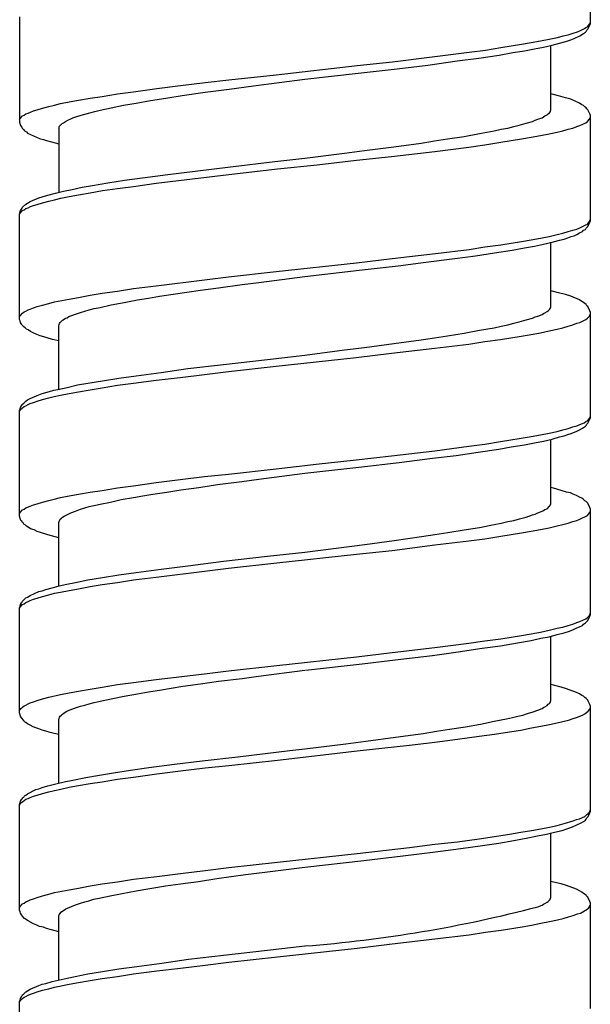
# Model space of a CAD drawing. Units: millimetres. Extents: x -423 to 497, y -163 to 938.
# Drawn here: x -107 to -92, y 626 to 651 of the extents above; entities that cross this region are included whole.
import ezdxf

# ---------------------------------------------------------------- set-up
doc = ezdxf.new("R2010")
doc.units = ezdxf.units.MM
doc.header["$LTSCALE"] = 6.666667

# ---------------------------------------------------------------- blocks, each defined once
blk = doc.blocks.new('1984.CT87.ACT.MT_V1')
for p, q in [((-92.489, -254.617), (-92.489, -251.939)), ((-106.99, -254.437), (-106.99, -257.115)), ((-92.743, -254.787), (-92.638, -254.734)), ((-92.638, -254.734), (-92.606, -254.712)), ((-92.606, -254.712), (-92.563, -254.691)), ((-92.574, -254.776), (-92.553, -254.755)), ((-92.563, -254.691), (-92.532, -254.66)), ((-92.553, -254.755), (-92.5, -254.649)), ((-92.532, -254.66), (-92.511, -254.628)), ((-92.511, -254.628), (-92.5, -254.607)), ((-92.5, -254.607), (-92.489, -254.575)), ((-92.5, -254.649), (-92.489, -254.617)), ((-93.537, -255.009), (-93.326, -254.966)), ((-93.326, -254.966), (-93.177, -254.924)), ((-93.177, -254.924), (-93.05, -254.892)), ((-93.05, -254.892), (-92.923, -254.85)), ((-92.987, -255.019), (-92.902, -254.988)), ((-92.923, -254.85), (-92.818, -254.818)), ((-92.902, -254.988), (-92.754, -254.924)), ((-92.818, -254.818), (-92.743, -254.787)), ((-92.754, -254.924), (-92.659, -254.861)), ((-92.659, -254.861), (-92.616, -254.829)), ((-92.616, -254.829), (-92.595, -254.808)), ((-92.595, -254.808), (-92.574, -254.776)), ((-95.157, -255.284), (-94.765, -255.22)), ((-94.765, -255.22), (-94.236, -255.136)), ((-94.236, -255.136), (-93.992, -255.093)), ((-94.162, -255.305), (-93.908, -255.252)), ((-93.992, -255.093), (-93.759, -255.051)), ((-93.908, -255.252), (-93.675, -255.21)), ((-93.759, -255.051), (-93.537, -255.009)), ((-93.675, -255.21), (-93.463, -255.157)), ((-93.495, -256.808), (-93.495, -255.168)), ((-93.463, -255.157), (-93.273, -255.104)), ((-93.273, -255.104), (-93.114, -255.062)), ((-93.114, -255.062), (-92.987, -255.019)), ((-97.517, -255.58), (-95.569, -255.337)), ((-95.876, -255.559), (-95.326, -255.485)), ((-95.569, -255.337), (-95.157, -255.284)), ((-95.326, -255.485), (-94.807, -255.411)), ((-94.807, -255.411), (-94.458, -255.347)), ((-94.458, -255.347), (-94.162, -255.305)), ((-100.47, -255.908), (-98.416, -255.676)), ((-98.416, -255.676), (-97.517, -255.58)), ((-97.4, -255.76), (-96.617, -255.665)), ((-96.617, -255.665), (-95.876, -255.559)), ((-101.676, -256.035), (-100.47, -255.908)), ((-99.74, -256.025), (-98.385, -255.866)), ((-98.385, -255.866), (-97.4, -255.76)), ((-103.507, -256.258), (-102.904, -256.184)), ((-102.904, -256.184), (-102.28, -256.11)), ((-102.28, -256.11), (-101.676, -256.035)), ((-101.666, -256.279), (-101.052, -256.194)), ((-101.052, -256.194), (-99.74, -256.025)), ((-105.497, -256.554), (-105.201, -256.501)), ((-105.201, -256.501), (-104.894, -256.459)), ((-104.894, -256.459), (-104.502, -256.395)), ((-104.502, -256.395), (-104.1, -256.342)), ((-104.1, -256.342), (-103.507, -256.258)), ((-103.666, -256.565), (-103.275, -256.501)), ((-103.275, -256.501), (-102.862, -256.438)), ((-102.862, -256.438), (-102.28, -256.353)), ((-102.28, -256.353), (-101.666, -256.279)), ((-93.294, -256.448), (-93.495, -256.395)), ((-93.124, -256.491), (-93.294, -256.448)), ((-92.987, -256.533), (-93.124, -256.491)), ((-106.545, -256.798), (-106.407, -256.755)), ((-106.407, -256.755), (-106.249, -256.713)), ((-106.249, -256.713), (-106.101, -256.681)), ((-106.101, -256.681), (-105.952, -256.639)), ((-105.952, -256.639), (-105.73, -256.596)), ((-105.73, -256.596), (-105.497, -256.554)), ((-104.947, -256.808), (-104.661, -256.745)), ((-104.661, -256.745), (-104.354, -256.681)), ((-104.354, -256.681), (-104.026, -256.628)), ((-104.026, -256.628), (-103.666, -256.565)), ((-92.765, -256.628), (-92.987, -256.533)), ((-92.701, -256.67), (-92.765, -256.628)), ((-92.659, -256.692), (-92.701, -256.67)), ((-92.627, -256.723), (-92.659, -256.692)), ((-92.595, -256.745), (-92.627, -256.723)), ((-92.574, -256.776), (-92.595, -256.745)), ((-106.979, -257.02), (-106.916, -256.956)), ((-106.916, -256.956), (-106.873, -256.935)), ((-106.873, -256.935), (-106.831, -256.903)), ((-106.831, -256.903), (-106.778, -256.882)), ((-106.778, -256.882), (-106.714, -256.861)), ((-106.714, -256.861), (-106.64, -256.829)), ((-106.64, -256.829), (-106.545, -256.798)), ((-105.688, -257.03), (-105.635, -256.999)), ((-105.635, -256.999), (-105.561, -256.977)), ((-105.561, -256.977), (-105.423, -256.935)), ((-105.423, -256.935), (-105.211, -256.872)), ((-105.211, -256.872), (-105.084, -256.84)), ((-105.084, -256.84), (-104.947, -256.808)), ((-93.823, -257.041), (-93.717, -256.999)), ((-93.717, -256.999), (-93.675, -256.977)), ((-93.675, -256.977), (-93.643, -256.956)), ((-93.643, -256.956), (-93.59, -256.925)), ((-93.59, -256.925), (-93.558, -256.903)), ((-93.558, -256.903), (-93.527, -256.872)), ((-93.527, -256.872), (-93.505, -256.84)), ((-93.505, -256.829), (-93.495, -256.808)), ((-93.505, -256.84), (-93.505, -256.829)), ((-92.553, -256.798), (-92.574, -256.776)), ((-92.5, -256.903), (-92.553, -256.798)), ((-92.511, -257.041), (-92.489, -256.977)), ((-92.489, -256.946), (-92.5, -256.903)), ((-92.489, -259.614), (-92.489, -256.946)), ((-106.99, -257.052), (-106.979, -257.02)), ((-106.99, -257.115), (-106.968, -257.2)), ((-106.968, -257.2), (-106.937, -257.242)), ((-106.937, -257.242), (-106.926, -257.263)), ((-105.995, -257.274), (-105.984, -257.253)), ((-105.984, -257.221), (-105.963, -257.2)), ((-105.984, -257.253), (-105.984, -257.221)), ((-105.963, -257.2), (-105.952, -257.179)), ((-105.952, -257.179), (-105.931, -257.168)), ((-105.931, -257.168), (-105.91, -257.147)), ((-105.91, -257.147), (-105.878, -257.126)), ((-105.878, -257.126), (-105.825, -257.094)), ((-105.825, -257.094), (-105.762, -257.062)), ((-105.762, -257.062), (-105.688, -257.03)), ((-94.585, -257.263), (-94.437, -257.221)), ((-94.437, -257.221), (-94.299, -257.189)), ((-94.299, -257.189), (-94.119, -257.136)), ((-94.119, -257.136), (-93.961, -257.094)), ((-93.961, -257.094), (-93.887, -257.062)), ((-93.887, -257.062), (-93.823, -257.041)), ((-92.934, -257.263), (-92.828, -257.221)), ((-92.828, -257.221), (-92.754, -257.2)), ((-92.754, -257.2), (-92.606, -257.126)), ((-92.606, -257.126), (-92.563, -257.094)), ((-92.563, -257.094), (-92.511, -257.041)), ((-106.926, -257.263), (-106.884, -257.306)), ((-106.884, -257.306), (-106.863, -257.337)), ((-106.863, -257.337), (-106.82, -257.358)), ((-106.82, -257.358), (-106.789, -257.39)), ((-106.789, -257.39), (-106.714, -257.422)), ((-106.714, -257.422), (-106.64, -257.464)), ((-106.64, -257.464), (-106.566, -257.496)), ((-106.566, -257.496), (-106.482, -257.528)), ((-105.995, -257.274), (-105.995, -258.894)), ((-96.12, -257.538), (-95.696, -257.475)), ((-95.696, -257.475), (-95.305, -257.401)), ((-95.305, -257.401), (-94.934, -257.337)), ((-94.934, -257.337), (-94.754, -257.295)), ((-94.754, -257.295), (-94.585, -257.263)), ((-94.236, -257.54), (-93.992, -257.497)), ((-93.992, -257.497), (-93.759, -257.455)), ((-93.759, -257.455), (-93.537, -257.412)), ((-93.537, -257.412), (-93.336, -257.37)), ((-93.336, -257.37), (-93.188, -257.337)), ((-93.188, -257.337), (-93.05, -257.295)), ((-93.05, -257.295), (-92.934, -257.263)), ((-106.482, -257.528), (-106.386, -257.549)), ((-106.386, -257.549), (-106.312, -257.581)), ((-106.312, -257.581), (-106.185, -257.612)), ((-106.185, -257.612), (-105.995, -257.665)), ((-98.226, -257.835), (-97.485, -257.739)), ((-97.485, -257.739), (-96.787, -257.644)), ((-96.787, -257.644), (-96.448, -257.591)), ((-96.448, -257.591), (-96.12, -257.538)), ((-96.437, -257.856), (-95.58, -257.75)), ((-95.58, -257.75), (-95.167, -257.687)), ((-95.167, -257.688), (-94.765, -257.624)), ((-94.765, -257.624), (-94.236, -257.54)), ((-99.74, -258.026), (-98.734, -257.898)), ((-98.734, -257.898), (-98.226, -257.835)), ((-98.427, -258.079), (-97.538, -257.984)), ((-97.538, -257.984), (-96.437, -257.856)), ((-102.534, -258.354), (-101.634, -258.249)), ((-101.634, -258.249), (-100.502, -258.111)), ((-100.502, -258.111), (-99.74, -258.026)), ((-100.438, -258.302), (-99.433, -258.196)), ((-99.433, -258.196), (-98.427, -258.079)), ((-103.867, -258.524), (-103.222, -258.439)), ((-103.518, -258.661), (-101.676, -258.439)), ((-103.222, -258.439), (-102.534, -258.354)), ((-101.676, -258.439), (-100.438, -258.302)), ((-105.402, -258.767), (-105.137, -258.725)), ((-105.137, -258.725), (-104.746, -258.651)), ((-104.746, -258.651), (-104.322, -258.587)), ((-104.502, -258.799), (-104.1, -258.746)), ((-104.322, -258.587), (-103.867, -258.524)), ((-104.1, -258.746), (-103.518, -258.661)), ((-106.418, -259.011), (-106.27, -258.968)), ((-106.27, -258.968), (-106.079, -258.915)), ((-106.079, -258.915), (-105.878, -258.863)), ((-105.942, -259.042), (-105.73, -259)), ((-105.878, -258.863), (-105.656, -258.82)), ((-105.73, -259), (-105.497, -258.958)), ((-105.656, -258.82), (-105.402, -258.767)), ((-105.497, -258.958), (-105.201, -258.905)), ((-105.201, -258.905), (-104.883, -258.852)), ((-104.883, -258.852), (-104.502, -258.799)), ((-106.916, -259.275), (-106.831, -259.191)), ((-106.831, -259.191), (-106.789, -259.169)), ((-106.789, -259.169), (-106.725, -259.127)), ((-106.778, -259.286), (-106.714, -259.254)), ((-106.725, -259.127), (-106.503, -259.032)), ((-106.714, -259.254), (-106.64, -259.233)), ((-106.64, -259.233), (-106.545, -259.201)), ((-106.545, -259.201), (-106.407, -259.159)), ((-106.503, -259.032), (-106.418, -259.011)), ((-106.407, -259.159), (-106.249, -259.117)), ((-106.249, -259.117), (-106.101, -259.085)), ((-106.101, -259.085), (-105.942, -259.042)), ((-106.99, -259.445), (-106.968, -259.36)), ((-106.99, -259.455), (-106.979, -259.423)), ((-106.99, -262.122), (-106.99, -259.445)), ((-106.979, -259.423), (-106.916, -259.36)), ((-106.968, -259.36), (-106.947, -259.318)), ((-106.947, -259.318), (-106.926, -259.296)), ((-106.926, -259.296), (-106.916, -259.275)), ((-106.916, -259.36), (-106.873, -259.339)), ((-106.873, -259.339), (-106.831, -259.307)), ((-106.831, -259.307), (-106.778, -259.286)), ((-92.691, -259.762), (-92.638, -259.741)), ((-92.638, -259.741), (-92.606, -259.72)), ((-92.606, -259.72), (-92.563, -259.699)), ((-92.563, -259.699), (-92.532, -259.667)), ((-92.553, -259.762), (-92.5, -259.656)), ((-92.532, -259.667), (-92.511, -259.635)), ((-92.511, -259.635), (-92.5, -259.603)), ((-92.5, -259.603), (-92.489, -259.582)), ((-92.5, -259.656), (-92.489, -259.614)), ((-93.537, -260.016), (-93.336, -259.963)), ((-93.336, -259.963), (-93.188, -259.932)), ((-93.188, -259.932), (-93.05, -259.889)), ((-93.05, -259.889), (-92.934, -259.857)), ((-92.976, -260.016), (-92.902, -259.995)), ((-92.934, -259.857), (-92.828, -259.826)), ((-92.902, -259.995), (-92.828, -259.963)), ((-92.828, -259.826), (-92.754, -259.794)), ((-92.828, -259.963), (-92.765, -259.921)), ((-92.765, -259.921), (-92.691, -259.889)), ((-92.754, -259.794), (-92.691, -259.762)), ((-92.691, -259.889), (-92.659, -259.857)), ((-92.659, -259.857), (-92.616, -259.836)), ((-92.616, -259.836), (-92.595, -259.804)), ((-92.595, -259.804), (-92.553, -259.762)), ((-95.167, -260.281), (-94.765, -260.228)), ((-94.765, -260.228), (-94.236, -260.143)), ((-94.236, -260.143), (-93.992, -260.101)), ((-93.992, -260.101), (-93.759, -260.059)), ((-93.908, -260.26), (-93.675, -260.207)), ((-93.759, -260.059), (-93.537, -260.016)), ((-93.675, -260.207), (-93.463, -260.164)), ((-93.495, -261.805), (-93.495, -260.164)), ((-93.463, -260.164), (-93.273, -260.111)), ((-93.273, -260.111), (-93.156, -260.08)), ((-93.156, -260.08), (-93.061, -260.048)), ((-93.061, -260.048), (-92.976, -260.016)), ((-97.527, -260.577), (-96.427, -260.45)), ((-96.427, -260.45), (-95.569, -260.344)), ((-95.929, -260.577), (-95.411, -260.503)), ((-95.569, -260.344), (-95.167, -260.281)), ((-95.411, -260.503), (-94.924, -260.429)), ((-94.924, -260.429), (-94.479, -260.365)), ((-94.479, -260.365), (-94.162, -260.302)), ((-94.162, -260.302), (-93.908, -260.26)), ((-100.47, -260.905), (-98.427, -260.683)), ((-98.427, -260.683), (-97.527, -260.577)), ((-98.364, -260.873), (-97.369, -260.757)), ((-97.369, -260.757), (-96.67, -260.672)), ((-96.67, -260.672), (-95.929, -260.577)), ((-101.687, -261.043), (-100.47, -260.905)), ((-99.74, -261.032), (-98.364, -260.873)), ((-103.518, -261.265), (-102.29, -261.117)), ((-102.29, -261.117), (-101.687, -261.043)), ((-101.941, -261.318), (-101.338, -261.233)), ((-101.338, -261.233), (-100.914, -261.18)), ((-100.914, -261.18), (-99.74, -261.032)), ((-105.201, -261.509), (-104.894, -261.456)), ((-104.894, -261.456), (-104.502, -261.403)), ((-104.502, -261.403), (-104.1, -261.339)), ((-104.1, -261.339), (-103.518, -261.265)), ((-103.433, -261.53), (-102.396, -261.382)), ((-102.396, -261.382), (-101.941, -261.318)), ((-93.294, -261.445), (-93.495, -261.392)), ((-93.124, -261.487), (-93.294, -261.445)), ((-92.987, -261.53), (-93.124, -261.487)), ((-106.407, -261.763), (-106.249, -261.72)), ((-106.249, -261.72), (-106.101, -261.678)), ((-106.101, -261.678), (-105.73, -261.604)), ((-105.73, -261.604), (-105.497, -261.561)), ((-105.497, -261.561), (-105.201, -261.509)), ((-104.947, -261.815), (-104.661, -261.752)), ((-104.661, -261.752), (-104.333, -261.688)), ((-104.333, -261.688), (-103.994, -261.625)), ((-103.994, -261.625), (-103.719, -261.583)), ((-103.719, -261.583), (-103.433, -261.53)), ((-92.765, -261.625), (-92.987, -261.53)), ((-92.701, -261.667), (-92.765, -261.625)), ((-92.659, -261.688), (-92.701, -261.667)), ((-92.627, -261.72), (-92.659, -261.688)), ((-92.595, -261.741), (-92.627, -261.72)), ((-92.574, -261.773), (-92.595, -261.741)), ((-106.979, -262.027), (-106.916, -261.964)), ((-106.916, -261.964), (-106.873, -261.932)), ((-106.873, -261.932), (-106.831, -261.911)), ((-106.831, -261.911), (-106.778, -261.879)), ((-106.778, -261.879), (-106.725, -261.858)), ((-106.725, -261.858), (-106.64, -261.826)), ((-106.64, -261.826), (-106.545, -261.794)), ((-106.545, -261.794), (-106.407, -261.763)), ((-105.688, -262.027), (-105.571, -261.985)), ((-105.571, -261.985), (-105.444, -261.942)), ((-105.444, -261.942), (-105.338, -261.911)), ((-105.338, -261.911), (-105.222, -261.879)), ((-105.222, -261.879), (-105.095, -261.847)), ((-105.095, -261.847), (-104.947, -261.815)), ((-93.823, -262.038), (-93.717, -261.995)), ((-93.717, -261.995), (-93.675, -261.974)), ((-93.675, -261.974), (-93.643, -261.953)), ((-93.643, -261.953), (-93.59, -261.921)), ((-93.59, -261.921), (-93.558, -261.9)), ((-93.558, -261.9), (-93.527, -261.868)), ((-93.527, -261.868), (-93.505, -261.837)), ((-93.505, -261.826), (-93.495, -261.805)), ((-93.505, -261.837), (-93.505, -261.826)), ((-92.553, -261.794), (-92.574, -261.773)), ((-92.5, -261.9), (-92.553, -261.794)), ((-92.511, -262.038), (-92.489, -261.974)), ((-92.489, -261.942), (-92.5, -261.9)), ((-92.489, -264.62), (-92.489, -261.942)), ((-106.99, -262.048), (-106.979, -262.027)), ((-106.979, -262.154), (-106.99, -262.122)), ((-106.968, -262.196), (-106.979, -262.154)), ((-106.937, -262.249), (-106.968, -262.196)), ((-106.926, -262.271), (-106.937, -262.249)), ((-105.995, -262.281), (-105.984, -262.249)), ((-105.984, -262.249), (-105.974, -262.228)), ((-105.974, -262.228), (-105.963, -262.196)), ((-105.963, -262.196), (-105.931, -262.165)), ((-105.931, -262.165), (-105.899, -262.144)), ((-105.899, -262.144), (-105.857, -262.112)), ((-105.857, -262.112), (-105.825, -262.091)), ((-105.825, -262.091), (-105.783, -262.08)), ((-105.783, -262.08), (-105.741, -262.048)), ((-105.741, -262.048), (-105.688, -262.027)), ((-94.585, -262.26), (-94.437, -262.218)), ((-94.437, -262.218), (-94.299, -262.186)), ((-94.299, -262.186), (-94.119, -262.133)), ((-94.119, -262.133), (-93.961, -262.091)), ((-93.961, -262.091), (-93.887, -262.059)), ((-93.887, -262.059), (-93.823, -262.038)), ((-92.934, -262.26), (-92.828, -262.218)), ((-92.828, -262.218), (-92.754, -262.196)), ((-92.754, -262.196), (-92.606, -262.122)), ((-92.606, -262.122), (-92.563, -262.091)), ((-92.563, -262.091), (-92.511, -262.038)), ((-106.884, -262.313), (-106.926, -262.271)), ((-106.852, -262.334), (-106.884, -262.313)), ((-106.82, -262.366), (-106.852, -262.334)), ((-106.778, -262.387), (-106.82, -262.366)), ((-106.714, -262.429), (-106.778, -262.387)), ((-106.63, -262.472), (-106.714, -262.429)), ((-106.556, -262.503), (-106.63, -262.472)), ((-106.471, -262.535), (-106.556, -262.503)), ((-105.995, -263.89), (-105.995, -262.281)), ((-96.12, -262.535), (-95.696, -262.472)), ((-95.696, -262.472), (-95.305, -262.398)), ((-95.305, -262.398), (-94.934, -262.334)), ((-94.934, -262.334), (-94.754, -262.292)), ((-94.754, -262.292), (-94.585, -262.26)), ((-94.246, -262.546), (-93.992, -262.503)), ((-93.992, -262.503), (-93.759, -262.461)), ((-93.759, -262.461), (-93.537, -262.408)), ((-93.537, -262.408), (-93.336, -262.366)), ((-93.336, -262.366), (-93.188, -262.334)), ((-93.188, -262.334), (-93.05, -262.292)), ((-93.05, -262.292), (-92.934, -262.26)), ((-106.376, -262.567), (-106.471, -262.535)), ((-106.291, -262.588), (-106.376, -262.567)), ((-106.153, -262.63), (-106.291, -262.588)), ((-105.995, -262.662), (-106.153, -262.63)), ((-98.226, -262.832), (-97.485, -262.736)), ((-97.485, -262.736), (-96.787, -262.641)), ((-96.787, -262.641), (-96.448, -262.588)), ((-96.448, -262.588), (-96.12, -262.535)), ((-96.437, -262.853), (-95.58, -262.747)), ((-95.58, -262.747), (-95.167, -262.683)), ((-95.167, -262.683), (-94.776, -262.63)), ((-94.776, -262.63), (-94.246, -262.546)), ((-99.74, -263.033), (-98.734, -262.895)), ((-98.734, -262.895), (-98.226, -262.832)), ((-98.438, -263.086), (-97.538, -262.98)), ((-97.538, -262.98), (-96.437, -262.853)), ((-101.814, -263.265), (-100.692, -263.138)), ((-100.692, -263.138), (-99.74, -263.033)), ((-100.47, -263.308), (-98.438, -263.086)), ((-104.026, -263.551), (-103.391, -263.467)), ((-103.391, -263.467), (-102.714, -263.371)), ((-102.714, -263.371), (-101.814, -263.265)), ((-102.29, -263.52), (-101.687, -263.445)), ((-101.687, -263.445), (-100.47, -263.308)), ((-105.518, -263.784), (-105.254, -263.742)), ((-105.254, -263.742), (-104.883, -263.678)), ((-104.883, -263.678), (-104.471, -263.615)), ((-104.502, -263.795), (-104.1, -263.742)), ((-104.471, -263.615), (-104.026, -263.551)), ((-104.1, -263.742), (-103.518, -263.668)), ((-103.518, -263.668), (-102.915, -263.594)), ((-102.915, -263.594), (-102.29, -263.52)), ((-106.503, -264.038), (-106.418, -264.006)), ((-106.418, -264.006), (-106.323, -263.975)), ((-106.323, -263.975), (-106.228, -263.953)), ((-106.228, -263.953), (-106.122, -263.922)), ((-106.122, -263.922), (-106.016, -263.901)), ((-106.016, -263.901), (-105.783, -263.848)), ((-105.952, -264.049), (-105.73, -264.006)), ((-105.783, -263.848), (-105.518, -263.784)), ((-105.73, -264.006), (-105.497, -263.964)), ((-105.497, -263.964), (-105.201, -263.911)), ((-105.201, -263.911), (-104.894, -263.858)), ((-104.894, -263.858), (-104.502, -263.795)), ((-106.916, -264.271), (-106.884, -264.25)), ((-106.884, -264.25), (-106.831, -264.197)), ((-106.831, -264.197), (-106.789, -264.165)), ((-106.789, -264.165), (-106.725, -264.133)), ((-106.725, -264.133), (-106.503, -264.038)), ((-106.725, -264.26), (-106.64, -264.229)), ((-106.64, -264.229), (-106.545, -264.197)), ((-106.545, -264.197), (-106.407, -264.155)), ((-106.407, -264.155), (-106.249, -264.112)), ((-106.249, -264.112), (-106.111, -264.08)), ((-106.111, -264.08), (-105.952, -264.049)), ((-106.99, -264.44), (-106.968, -264.356)), ((-106.99, -264.451), (-106.979, -264.43)), ((-106.99, -267.118), (-106.99, -264.44)), ((-106.979, -264.43), (-106.958, -264.398)), ((-106.968, -264.356), (-106.947, -264.313)), ((-106.958, -264.398), (-106.937, -264.387)), ((-106.947, -264.313), (-106.926, -264.292)), ((-106.937, -264.387), (-106.916, -264.366)), ((-106.926, -264.292), (-106.916, -264.271)), ((-106.916, -264.366), (-106.873, -264.334)), ((-106.873, -264.334), (-106.831, -264.313)), ((-106.831, -264.313), (-106.778, -264.282)), ((-106.778, -264.282), (-106.725, -264.26)), ((-92.691, -264.768), (-92.648, -264.747)), ((-92.648, -264.747), (-92.606, -264.716)), ((-92.606, -264.716), (-92.563, -264.694)), ((-92.563, -264.694), (-92.511, -264.641)), ((-92.553, -264.758), (-92.5, -264.652)), ((-92.511, -264.641), (-92.489, -264.578)), ((-92.5, -264.652), (-92.489, -264.62)), ((-93.537, -265.012), (-93.336, -264.97)), ((-93.336, -264.97), (-93.188, -264.927)), ((-93.188, -264.927), (-93.05, -264.895)), ((-93.05, -264.895), (-92.934, -264.853)), ((-92.976, -265.022), (-92.828, -264.959)), ((-92.934, -264.853), (-92.828, -264.821)), ((-92.828, -264.821), (-92.754, -264.79)), ((-92.828, -264.959), (-92.765, -264.927)), ((-92.765, -264.927), (-92.691, -264.885)), ((-92.754, -264.79), (-92.691, -264.768)), ((-92.691, -264.885), (-92.659, -264.864)), ((-92.659, -264.864), (-92.616, -264.832)), ((-92.616, -264.832), (-92.595, -264.811)), ((-92.595, -264.811), (-92.574, -264.779)), ((-92.574, -264.779), (-92.553, -264.758)), ((-95.167, -265.287), (-94.776, -265.224)), ((-94.776, -265.224), (-94.246, -265.139)), ((-94.246, -265.139), (-93.992, -265.097)), ((-94.162, -265.308), (-93.908, -265.255)), ((-93.992, -265.097), (-93.759, -265.054)), ((-93.908, -265.255), (-93.675, -265.213)), ((-93.759, -265.054), (-93.537, -265.012)), ((-93.675, -265.213), (-93.463, -265.16)), ((-93.495, -266.811), (-93.495, -265.171)), ((-93.463, -265.16), (-93.273, -265.107)), ((-93.273, -265.107), (-93.156, -265.075)), ((-93.156, -265.075), (-93.061, -265.044)), ((-93.061, -265.044), (-92.976, -265.022)), ((-97.538, -265.583), (-96.437, -265.456)), ((-96.437, -265.456), (-95.58, -265.34)), ((-95.897, -265.573), (-95.337, -265.488)), ((-95.58, -265.34), (-95.167, -265.287)), ((-95.337, -265.488), (-94.818, -265.414)), ((-94.818, -265.414), (-94.5, -265.361)), ((-94.5, -265.361), (-94.162, -265.308)), ((-99.454, -265.795), (-98.438, -265.689)), ((-98.438, -265.689), (-97.538, -265.583)), ((-98.374, -265.869), (-97.347, -265.753)), ((-97.347, -265.753), (-96.501, -265.647)), ((-96.501, -265.647), (-95.897, -265.573)), ((-101.687, -266.049), (-100.47, -265.912)), ((-100.47, -265.912), (-99.454, -265.795)), ((-99.74, -266.028), (-98.374, -265.869)), ((-103.518, -266.261), (-102.915, -266.187)), ((-102.915, -266.187), (-102.29, -266.113)), ((-102.29, -266.113), (-101.687, -266.049)), ((-101.962, -266.314), (-101.348, -266.24)), ((-101.348, -266.24), (-100.914, -266.176)), ((-100.914, -266.176), (-99.74, -266.028)), ((-105.497, -266.557), (-105.201, -266.504)), ((-105.201, -266.504), (-104.894, -266.462)), ((-104.894, -266.462), (-104.502, -266.398)), ((-104.502, -266.398), (-104.1, -266.345)), ((-104.1, -266.345), (-103.518, -266.261)), ((-103.603, -266.557), (-103.253, -266.504)), ((-103.253, -266.504), (-102.894, -266.451)), ((-102.894, -266.451), (-102.438, -266.388)), ((-102.438, -266.388), (-101.962, -266.314)), ((-93.421, -266.409), (-93.495, -266.388)), ((-93.23, -266.462), (-93.421, -266.409)), ((-93.093, -266.504), (-93.23, -266.462)), ((-92.997, -266.525), (-93.093, -266.504)), ((-106.407, -266.758), (-106.249, -266.716)), ((-106.249, -266.716), (-106.111, -266.684)), ((-106.111, -266.684), (-105.952, -266.642)), ((-105.952, -266.642), (-105.73, -266.599)), ((-105.73, -266.599), (-105.497, -266.557)), ((-104.682, -266.758), (-104.407, -266.695)), ((-104.407, -266.695), (-104.1, -266.642)), ((-104.1, -266.642), (-103.857, -266.599)), ((-103.857, -266.599), (-103.603, -266.557)), ((-92.923, -266.557), (-92.997, -266.525)), ((-92.839, -266.589), (-92.923, -266.557)), ((-92.765, -266.631), (-92.839, -266.589)), ((-92.701, -266.663), (-92.765, -266.631)), ((-92.659, -266.695), (-92.701, -266.663)), ((-92.627, -266.726), (-92.659, -266.695)), ((-92.595, -266.748), (-92.627, -266.726)), ((-92.553, -266.79), (-92.595, -266.748)), ((-106.979, -267.023), (-106.916, -266.959)), ((-106.916, -266.959), (-106.873, -266.938)), ((-106.873, -266.938), (-106.831, -266.906)), ((-106.831, -266.906), (-106.725, -266.864)), ((-106.725, -266.864), (-106.64, -266.832)), ((-106.64, -266.832), (-106.545, -266.801)), ((-106.545, -266.801), (-106.407, -266.758)), ((-105.688, -267.033), (-105.571, -266.991)), ((-105.571, -266.991), (-105.444, -266.938)), ((-105.444, -266.938), (-105.338, -266.906)), ((-105.338, -266.906), (-105.222, -266.875)), ((-105.222, -266.875), (-104.947, -266.811)), ((-104.947, -266.811), (-104.682, -266.758)), ((-93.823, -267.033), (-93.717, -266.991)), ((-93.717, -266.991), (-93.675, -266.97)), ((-93.675, -266.97), (-93.643, -266.949)), ((-93.643, -266.949), (-93.59, -266.928)), ((-93.59, -266.928), (-93.527, -266.864)), ((-93.527, -266.864), (-93.505, -266.832)), ((-93.505, -266.822), (-93.495, -266.811)), ((-93.505, -266.832), (-93.505, -266.822)), ((-92.5, -266.896), (-92.553, -266.79)), ((-92.489, -266.938), (-92.5, -266.896)), ((-92.5, -267.012), (-92.489, -266.981)), ((-92.489, -269.616), (-92.489, -266.938)), ((-106.99, -267.055), (-106.979, -267.023)), ((-106.968, -267.203), (-106.99, -267.118)), ((-106.958, -267.224), (-106.968, -267.203)), ((-106.937, -267.245), (-106.958, -267.224)), ((-106.926, -267.266), (-106.937, -267.245)), ((-105.995, -267.277), (-105.984, -267.256)), ((-105.984, -267.256), (-105.963, -267.192)), ((-105.963, -267.192), (-105.931, -267.171)), ((-105.931, -267.171), (-105.899, -267.139)), ((-105.899, -267.139), (-105.857, -267.118)), ((-105.857, -267.118), (-105.825, -267.097)), ((-105.825, -267.097), (-105.741, -267.055)), ((-105.741, -267.055), (-105.688, -267.033)), ((-94.754, -267.298), (-94.585, -267.256)), ((-94.585, -267.256), (-94.437, -267.224)), ((-94.437, -267.224), (-94.289, -267.182)), ((-94.289, -267.182), (-94.119, -267.139)), ((-94.119, -267.139), (-93.961, -267.086)), ((-93.961, -267.086), (-93.887, -267.065)), ((-93.887, -267.065), (-93.823, -267.033)), ((-93.05, -267.298), (-92.934, -267.256)), ((-92.934, -267.256), (-92.828, -267.224)), ((-92.828, -267.224), (-92.754, -267.192)), ((-92.754, -267.192), (-92.563, -267.097)), ((-92.563, -267.097), (-92.532, -267.065)), ((-92.532, -267.065), (-92.511, -267.033)), ((-92.511, -267.033), (-92.5, -267.012)), ((-106.905, -267.287), (-106.926, -267.266)), ((-106.884, -267.319), (-106.905, -267.287)), ((-106.852, -267.34), (-106.884, -267.319)), ((-106.82, -267.372), (-106.852, -267.34)), ((-106.778, -267.393), (-106.82, -267.372)), ((-106.714, -267.436), (-106.778, -267.393)), ((-106.619, -267.467), (-106.714, -267.436)), ((-106.545, -267.51), (-106.619, -267.467)), ((-105.995, -268.896), (-105.995, -267.277)), ((-96.109, -267.531), (-95.696, -267.467)), ((-95.696, -267.467), (-95.305, -267.404)), ((-95.305, -267.404), (-94.934, -267.33)), ((-94.934, -267.33), (-94.754, -267.298)), ((-94.236, -267.541), (-93.992, -267.499)), ((-93.992, -267.499), (-93.759, -267.457)), ((-93.759, -267.457), (-93.537, -267.414)), ((-93.537, -267.414), (-93.336, -267.362)), ((-93.336, -267.362), (-93.188, -267.33)), ((-93.188, -267.33), (-93.05, -267.298)), ((-106.46, -267.531), (-106.545, -267.51)), ((-106.27, -267.594), (-106.46, -267.531)), ((-106.185, -267.616), (-106.27, -267.594)), ((-105.995, -267.668), (-106.185, -267.616)), ((-98.215, -267.838), (-97.475, -267.732)), ((-97.475, -267.732), (-96.776, -267.637)), ((-96.776, -267.637), (-96.437, -267.584)), ((-96.437, -267.584), (-96.109, -267.531)), ((-96.437, -267.848), (-95.58, -267.743)), ((-95.58, -267.743), (-95.167, -267.69)), ((-95.167, -267.69), (-94.765, -267.626)), ((-94.765, -267.626), (-94.236, -267.541)), ((-99.74, -268.028), (-98.215, -267.838)), ((-98.427, -268.081), (-97.527, -267.986)), ((-97.527, -267.986), (-96.437, -267.848)), ((-101.814, -268.261), (-100.692, -268.134)), ((-100.692, -268.134), (-99.74, -268.028)), ((-100.459, -268.304), (-98.427, -268.081)), ((-104.026, -268.547), (-103.391, -268.462)), ((-103.391, -268.462), (-102.714, -268.378)), ((-102.714, -268.378), (-101.814, -268.261)), ((-102.29, -268.515), (-101.687, -268.441)), ((-101.687, -268.441), (-100.459, -268.304)), ((-105.571, -268.801), (-105.254, -268.737)), ((-105.254, -268.737), (-104.883, -268.674)), ((-104.883, -268.674), (-104.471, -268.61)), ((-104.502, -268.801), (-104.1, -268.737)), ((-104.471, -268.61), (-104.026, -268.547)), ((-104.1, -268.737), (-103.518, -268.663)), ((-103.518, -268.663), (-102.29, -268.515)), ((-106.418, -269.013), (-106.323, -268.981)), ((-106.323, -268.981), (-106.164, -268.939)), ((-106.164, -268.939), (-105.984, -268.886)), ((-105.984, -268.886), (-105.794, -268.843)), ((-105.952, -269.044), (-105.73, -269.002)), ((-105.794, -268.843), (-105.571, -268.801)), ((-105.73, -269.002), (-105.497, -268.96)), ((-105.497, -268.96), (-105.201, -268.907)), ((-105.201, -268.907), (-104.894, -268.854)), ((-104.894, -268.854), (-104.502, -268.801)), ((-106.916, -269.277), (-106.831, -269.193)), ((-106.831, -269.193), (-106.789, -269.171)), ((-106.789, -269.171), (-106.725, -269.129)), ((-106.778, -269.288), (-106.725, -269.256)), ((-106.725, -269.129), (-106.503, -269.034)), ((-106.725, -269.256), (-106.64, -269.224)), ((-106.64, -269.224), (-106.545, -269.203)), ((-106.545, -269.203), (-106.407, -269.161)), ((-106.503, -269.034), (-106.418, -269.013)), ((-106.407, -269.161), (-106.249, -269.118)), ((-106.249, -269.118), (-106.101, -269.076)), ((-106.101, -269.076), (-105.952, -269.044)), ((-106.99, -269.436), (-106.979, -269.404)), ((-106.99, -269.457), (-106.979, -269.425)), ((-106.99, -272.114), (-106.99, -269.436)), ((-106.979, -269.404), (-106.968, -269.362)), ((-106.979, -269.425), (-106.916, -269.362)), ((-106.968, -269.362), (-106.947, -269.32)), ((-106.947, -269.32), (-106.926, -269.298)), ((-106.926, -269.298), (-106.916, -269.277)), ((-106.916, -269.362), (-106.873, -269.341)), ((-106.873, -269.341), (-106.831, -269.309)), ((-106.831, -269.309), (-106.778, -269.288)), ((-92.754, -269.796), (-92.606, -269.722)), ((-92.606, -269.722), (-92.563, -269.69)), ((-92.563, -269.69), (-92.532, -269.669)), ((-92.553, -269.764), (-92.5, -269.658)), ((-92.532, -269.669), (-92.511, -269.637)), ((-92.511, -269.637), (-92.489, -269.574)), ((-92.5, -269.658), (-92.489, -269.616)), ((-93.759, -270.06), (-93.537, -270.008)), ((-93.537, -270.008), (-93.336, -269.965)), ((-93.336, -269.965), (-93.188, -269.933)), ((-93.188, -269.933), (-93.05, -269.891)), ((-93.05, -269.891), (-92.934, -269.859)), ((-93.019, -270.039), (-92.902, -269.986)), ((-92.934, -269.859), (-92.828, -269.817)), ((-92.902, -269.986), (-92.828, -269.955)), ((-92.828, -269.817), (-92.754, -269.796)), ((-92.828, -269.955), (-92.765, -269.923)), ((-92.765, -269.923), (-92.691, -269.891)), ((-92.691, -269.891), (-92.659, -269.859)), ((-92.659, -269.859), (-92.616, -269.828)), ((-92.616, -269.828), (-92.553, -269.764)), ((-95.167, -270.283), (-94.765, -270.23)), ((-94.765, -270.23), (-94.236, -270.145)), ((-94.236, -270.145), (-93.992, -270.103)), ((-93.992, -270.103), (-93.759, -270.06)), ((-93.992, -270.272), (-93.749, -270.219)), ((-93.749, -270.219), (-93.537, -270.177)), ((-93.537, -270.177), (-93.336, -270.124)), ((-93.495, -271.807), (-93.495, -270.166)), ((-93.336, -270.124), (-93.156, -270.082)), ((-93.156, -270.082), (-93.019, -270.039)), ((-97.527, -270.579), (-96.437, -270.452)), ((-96.437, -270.452), (-95.58, -270.346)), ((-95.845, -270.558), (-95.241, -270.473)), ((-95.58, -270.346), (-95.167, -270.283)), ((-95.241, -270.473), (-94.776, -270.41)), ((-94.776, -270.41), (-94.342, -270.336)), ((-94.342, -270.336), (-93.992, -270.272)), ((-100.459, -270.907), (-98.427, -270.685)), ((-98.427, -270.685), (-97.527, -270.579)), ((-98.289, -270.865), (-97.305, -270.748)), ((-97.305, -270.748), (-96.501, -270.653)), ((-96.501, -270.653), (-95.845, -270.558)), ((-101.687, -271.045), (-100.459, -270.907)), ((-99.729, -271.024), (-98.289, -270.865)), ((-103.518, -271.267), (-102.29, -271.119)), ((-102.29, -271.119), (-101.687, -271.045)), ((-101.941, -271.309), (-101.338, -271.235)), ((-101.338, -271.235), (-100.925, -271.182)), ((-100.925, -271.182), (-99.74, -271.024)), ((-105.201, -271.51), (-104.894, -271.458)), ((-104.894, -271.458), (-104.502, -271.394)), ((-104.502, -271.394), (-104.1, -271.341)), ((-104.1, -271.341), (-103.518, -271.267)), ((-103.433, -271.532), (-102.841, -271.436)), ((-102.841, -271.436), (-102.396, -271.373)), ((-102.396, -271.373), (-101.941, -271.309)), ((-93.421, -271.405), (-93.495, -271.394)), ((-93.23, -271.458), (-93.421, -271.405)), ((-93.093, -271.5), (-93.23, -271.458)), ((-92.839, -271.595), (-93.093, -271.5)), ((-106.545, -271.796), (-106.407, -271.754)), ((-106.407, -271.754), (-106.249, -271.712)), ((-106.249, -271.712), (-105.952, -271.648)), ((-105.952, -271.648), (-105.73, -271.606)), ((-105.73, -271.606), (-105.497, -271.563)), ((-105.497, -271.563), (-105.201, -271.51)), ((-104.947, -271.817), (-104.661, -271.754)), ((-104.661, -271.754), (-104.333, -271.69)), ((-104.333, -271.69), (-103.994, -271.627)), ((-103.994, -271.627), (-103.719, -271.574)), ((-103.719, -271.574), (-103.433, -271.532)), ((-92.765, -271.627), (-92.839, -271.595)), ((-92.701, -271.669), (-92.765, -271.627)), ((-92.659, -271.69), (-92.701, -271.669)), ((-92.627, -271.722), (-92.659, -271.69)), ((-92.595, -271.743), (-92.627, -271.722)), ((-92.553, -271.786), (-92.595, -271.743)), ((-106.979, -272.029), (-106.958, -271.997)), ((-106.958, -271.997), (-106.937, -271.987)), ((-106.937, -271.987), (-106.916, -271.966)), ((-106.916, -271.966), (-106.873, -271.934)), ((-106.873, -271.934), (-106.831, -271.913)), ((-106.831, -271.913), (-106.778, -271.881)), ((-106.778, -271.881), (-106.725, -271.86)), ((-106.725, -271.86), (-106.64, -271.828)), ((-106.64, -271.828), (-106.545, -271.796)), ((-105.688, -272.029), (-105.571, -271.987)), ((-105.571, -271.987), (-105.444, -271.944)), ((-105.444, -271.944), (-105.338, -271.913)), ((-105.338, -271.913), (-105.222, -271.881)), ((-105.222, -271.881), (-105.095, -271.849)), ((-105.095, -271.849), (-104.947, -271.817)), ((-93.823, -272.04), (-93.717, -271.997)), ((-93.717, -271.997), (-93.675, -271.976)), ((-93.675, -271.976), (-93.643, -271.955)), ((-93.643, -271.955), (-93.59, -271.923)), ((-93.59, -271.923), (-93.558, -271.892)), ((-93.558, -271.892), (-93.527, -271.87)), ((-93.527, -271.87), (-93.505, -271.839)), ((-93.505, -271.817), (-93.495, -271.807)), ((-93.505, -271.839), (-93.505, -271.817)), ((-92.542, -271.817), (-92.553, -271.786)), ((-92.5, -271.902), (-92.542, -271.817)), ((-92.489, -271.944), (-92.5, -271.902)), ((-92.5, -272.008), (-92.489, -271.976)), ((-92.489, -274.612), (-92.489, -271.944)), ((-106.99, -272.05), (-106.979, -272.029)), ((-106.968, -272.198), (-106.99, -272.114)), ((-106.947, -272.241), (-106.968, -272.198)), ((-106.884, -272.304), (-106.947, -272.241)), ((-105.995, -272.283), (-105.984, -272.251)), ((-105.984, -272.251), (-105.974, -272.22)), ((-105.974, -272.22), (-105.963, -272.198)), ((-105.963, -272.198), (-105.931, -272.167)), ((-105.931, -272.167), (-105.899, -272.146)), ((-105.899, -272.146), (-105.857, -272.114)), ((-105.857, -272.114), (-105.794, -272.071)), ((-105.794, -272.071), (-105.688, -272.029)), ((-94.617, -272.262), (-94.469, -272.23)), ((-94.469, -272.23), (-94.331, -272.198)), ((-94.331, -272.198), (-94.204, -272.167)), ((-94.204, -272.167), (-94.088, -272.124)), ((-94.088, -272.124), (-93.939, -272.082)), ((-93.939, -272.082), (-93.823, -272.04)), ((-93.04, -272.294), (-92.923, -272.251)), ((-92.923, -272.251), (-92.839, -272.23)), ((-92.839, -272.23), (-92.691, -272.167)), ((-92.691, -272.167), (-92.627, -272.135)), ((-92.627, -272.135), (-92.574, -272.093)), ((-92.574, -272.093), (-92.542, -272.071)), ((-92.542, -272.071), (-92.532, -272.061)), ((-92.532, -272.061), (-92.511, -272.029)), ((-92.511, -272.029), (-92.5, -272.008)), ((-106.863, -272.336), (-106.884, -272.304)), ((-106.831, -272.357), (-106.863, -272.336)), ((-106.789, -272.389), (-106.831, -272.357)), ((-106.725, -272.421), (-106.789, -272.389)), ((-106.651, -272.463), (-106.725, -272.421)), ((-106.577, -272.495), (-106.651, -272.463)), ((-106.503, -272.516), (-106.577, -272.495)), ((-105.995, -273.892), (-105.995, -272.283)), ((-96.067, -272.527), (-95.665, -272.463)), ((-95.665, -272.463), (-95.284, -272.4)), ((-95.284, -272.4), (-94.934, -272.325)), ((-94.934, -272.325), (-94.617, -272.262)), ((-94.257, -272.548), (-93.982, -272.495)), ((-93.982, -272.495), (-93.749, -272.452)), ((-93.749, -272.452), (-93.527, -272.41)), ((-93.527, -272.41), (-93.336, -272.368)), ((-93.336, -272.368), (-93.156, -272.325)), ((-93.156, -272.325), (-93.04, -272.294)), ((-106.418, -272.548), (-106.503, -272.516)), ((-106.323, -272.579), (-106.418, -272.548)), ((-106.217, -272.611), (-106.323, -272.579)), ((-106.111, -272.632), (-106.217, -272.611)), ((-105.995, -272.664), (-106.111, -272.632)), ((-98.194, -272.834), (-97.443, -272.728)), ((-97.443, -272.728), (-96.734, -272.632)), ((-96.734, -272.632), (-96.395, -272.579)), ((-96.395, -272.579), (-96.067, -272.527)), ((-95.866, -272.781), (-95.315, -272.706)), ((-95.315, -272.706), (-94.924, -272.654)), ((-94.924, -272.654), (-94.543, -272.59)), ((-94.543, -272.59), (-94.257, -272.548)), ((-99.74, -273.024), (-98.702, -272.897)), ((-98.702, -272.897), (-98.194, -272.834)), ((-98.416, -273.077), (-97.083, -272.929)), ((-97.083, -272.929), (-96.437, -272.855)), ((-96.437, -272.855), (-95.866, -272.781)), ((-102.354, -273.331), (-101.444, -273.225)), ((-101.444, -273.225), (-100.121, -273.066)), ((-100.438, -273.31), (-98.416, -273.077)), ((-100.121, -273.066), (-99.74, -273.024)), ((-104.174, -273.564), (-103.709, -273.5)), ((-103.709, -273.5), (-103.052, -273.416)), ((-103.052, -273.416), (-102.354, -273.331)), ((-102.28, -273.511), (-101.676, -273.447)), ((-101.676, -273.447), (-100.438, -273.31)), ((-105.635, -273.818), (-105.307, -273.754)), ((-105.307, -273.754), (-105.01, -273.701)), ((-105.01, -273.701), (-104.608, -273.638)), ((-104.608, -273.638), (-104.174, -273.564)), ((-104.502, -273.797), (-104.1, -273.744)), ((-104.1, -273.744), (-103.507, -273.659)), ((-103.507, -273.659), (-102.904, -273.585)), ((-102.904, -273.585), (-102.28, -273.511)), ((-106.418, -274.008), (-106.27, -273.966)), ((-106.27, -273.966), (-106.069, -273.913)), ((-106.069, -273.913), (-105.857, -273.86)), ((-105.942, -274.051), (-105.73, -273.998)), ((-105.857, -273.86), (-105.635, -273.818)), ((-105.73, -273.998), (-105.497, -273.955)), ((-105.497, -273.955), (-105.201, -273.902)), ((-105.201, -273.902), (-104.894, -273.86)), ((-104.894, -273.86), (-104.502, -273.797)), ((-106.916, -274.273), (-106.884, -274.252)), ((-106.884, -274.252), (-106.863, -274.22)), ((-106.863, -274.22), (-106.831, -274.199)), ((-106.831, -274.199), (-106.789, -274.167)), ((-106.789, -274.167), (-106.725, -274.135)), ((-106.725, -274.135), (-106.651, -274.093)), ((-106.725, -274.262), (-106.64, -274.231)), ((-106.651, -274.093), (-106.577, -274.061)), ((-106.64, -274.231), (-106.545, -274.199)), ((-106.577, -274.061), (-106.503, -274.04)), ((-106.545, -274.199), (-106.407, -274.157)), ((-106.503, -274.04), (-106.418, -274.008)), ((-106.407, -274.157), (-106.249, -274.114)), ((-106.249, -274.114), (-106.101, -274.082)), ((-106.101, -274.082), (-105.942, -274.051)), ((-106.99, -274.442), (-106.968, -274.358)), ((-106.99, -274.453), (-106.979, -274.432)), ((-106.99, -277.12), (-106.99, -274.442)), ((-106.979, -274.432), (-106.958, -274.4)), ((-106.968, -274.358), (-106.947, -274.315)), ((-106.958, -274.4), (-106.937, -274.379)), ((-106.947, -274.315), (-106.926, -274.294)), ((-106.937, -274.379), (-106.916, -274.368)), ((-106.926, -274.294), (-106.916, -274.273)), ((-106.916, -274.368), (-106.831, -274.305)), ((-106.831, -274.305), (-106.778, -274.284)), ((-106.778, -274.284), (-106.725, -274.262)), ((-92.691, -274.77), (-92.627, -274.739)), ((-92.627, -274.739), (-92.574, -274.696)), ((-92.574, -274.696), (-92.542, -274.675)), ((-92.574, -274.781), (-92.542, -274.739)), ((-92.542, -274.739), (-92.5, -274.654)), ((-92.542, -274.675), (-92.532, -274.654)), ((-92.532, -274.654), (-92.511, -274.633)), ((-92.511, -274.633), (-92.5, -274.601)), ((-92.5, -274.601), (-92.489, -274.58)), ((-92.5, -274.654), (-92.489, -274.612)), ((-93.527, -275.014), (-93.336, -274.971)), ((-93.336, -274.971), (-93.156, -274.919)), ((-93.156, -274.919), (-92.923, -274.855)), ((-93.061, -275.046), (-92.945, -275.003)), ((-92.945, -275.003), (-92.722, -274.908)), ((-92.923, -274.855), (-92.839, -274.823)), ((-92.839, -274.823), (-92.765, -274.802)), ((-92.765, -274.802), (-92.691, -274.77)), ((-92.722, -274.908), (-92.659, -274.866)), ((-92.659, -274.866), (-92.616, -274.834)), ((-92.616, -274.834), (-92.595, -274.813)), ((-92.595, -274.813), (-92.574, -274.781)), ((-95.315, -275.31), (-94.924, -275.247)), ((-94.924, -275.247), (-94.543, -275.194)), ((-94.543, -275.194), (-94.257, -275.141)), ((-94.257, -275.141), (-93.982, -275.098)), ((-94.077, -275.289), (-93.834, -275.236)), ((-93.982, -275.098), (-93.749, -275.056)), ((-93.834, -275.236), (-93.601, -275.194)), ((-93.749, -275.056), (-93.527, -275.014)), ((-93.601, -275.194), (-93.4, -275.141)), ((-93.495, -276.803), (-93.495, -275.162)), ((-93.4, -275.141), (-93.209, -275.098)), ((-93.209, -275.098), (-93.061, -275.046)), ((-97.083, -275.532), (-96.437, -275.448)), ((-96.437, -275.448), (-95.866, -275.384)), ((-95.866, -275.384), (-95.315, -275.31)), ((-95.781, -275.554), (-95.231, -275.48)), ((-95.231, -275.48), (-94.818, -275.416)), ((-94.818, -275.416), (-94.437, -275.353)), ((-94.437, -275.353), (-94.077, -275.289)), ((-100.438, -275.903), (-98.416, -275.681)), ((-98.416, -275.681), (-97.083, -275.532)), ((-98.247, -275.861), (-97.252, -275.744)), ((-97.252, -275.744), (-96.49, -275.649)), ((-96.49, -275.649), (-95.781, -275.554)), ((-101.676, -276.04), (-100.438, -275.903)), ((-99.74, -276.03), (-98.247, -275.861)), ((-103.507, -276.263), (-102.904, -276.189)), ((-102.904, -276.189), (-102.28, -276.115)), ((-102.28, -276.115), (-101.676, -276.04)), ((-101.983, -276.316), (-101.253, -276.22)), ((-101.253, -276.22), (-100.756, -276.157)), ((-100.756, -276.157), (-99.74, -276.03)), ((-105.497, -276.559), (-105.201, -276.506)), ((-105.201, -276.506), (-104.894, -276.453)), ((-104.894, -276.453), (-104.502, -276.4)), ((-104.502, -276.4), (-104.1, -276.337)), ((-104.1, -276.337), (-103.507, -276.263)), ((-104.026, -276.633), (-103.285, -276.506)), ((-103.285, -276.506), (-102.904, -276.453)), ((-102.904, -276.453), (-102.449, -276.39)), ((-102.449, -276.39), (-101.983, -276.316)), ((-93.421, -276.411), (-93.495, -276.39)), ((-93.23, -276.453), (-93.421, -276.411)), ((-93.093, -276.496), (-93.23, -276.453)), ((-92.839, -276.591), (-93.093, -276.496)), ((-106.407, -276.76), (-106.249, -276.718)), ((-106.249, -276.718), (-106.101, -276.676)), ((-106.101, -276.676), (-105.73, -276.601)), ((-105.73, -276.601), (-105.497, -276.559)), ((-104.693, -276.76), (-104.386, -276.697)), ((-104.386, -276.697), (-104.026, -276.633)), ((-92.765, -276.633), (-92.839, -276.591)), ((-92.701, -276.665), (-92.765, -276.633)), ((-92.659, -276.697), (-92.701, -276.665)), ((-92.595, -276.739), (-92.659, -276.697)), ((-92.574, -276.771), (-92.595, -276.739)), ((-106.979, -277.025), (-106.916, -276.961)), ((-106.916, -276.961), (-106.873, -276.94)), ((-106.873, -276.94), (-106.831, -276.908)), ((-106.831, -276.908), (-106.778, -276.887)), ((-106.778, -276.887), (-106.725, -276.855)), ((-106.725, -276.855), (-106.64, -276.834)), ((-106.64, -276.834), (-106.545, -276.803)), ((-106.545, -276.803), (-106.407, -276.76)), ((-105.677, -277.025), (-105.571, -276.982)), ((-105.571, -276.982), (-105.444, -276.94)), ((-105.444, -276.94), (-105.338, -276.908)), ((-105.338, -276.908), (-105.233, -276.887)), ((-105.233, -276.887), (-105.106, -276.845)), ((-105.106, -276.845), (-104.968, -276.813)), ((-104.968, -276.813), (-104.693, -276.76)), ((-93.823, -277.035), (-93.717, -276.993)), ((-93.717, -276.993), (-93.675, -276.972)), ((-93.675, -276.972), (-93.643, -276.951)), ((-93.643, -276.951), (-93.59, -276.919)), ((-93.59, -276.919), (-93.558, -276.898)), ((-93.558, -276.898), (-93.527, -276.866)), ((-93.527, -276.866), (-93.505, -276.834)), ((-93.505, -276.824), (-93.495, -276.803)), ((-93.505, -276.834), (-93.505, -276.824)), ((-92.553, -276.792), (-92.574, -276.771)), ((-92.5, -276.898), (-92.553, -276.792)), ((-92.511, -277.035), (-92.5, -277.004)), ((-92.489, -276.94), (-92.5, -276.898)), ((-92.5, -277.004), (-92.489, -276.982)), ((-92.489, -279.618), (-92.489, -276.94)), ((-106.99, -277.057), (-106.979, -277.025)), ((-106.979, -277.162), (-106.99, -277.12)), ((-106.968, -277.194), (-106.979, -277.162)), ((-106.937, -277.247), (-106.968, -277.194)), ((-106.926, -277.268), (-106.937, -277.247)), ((-105.995, -277.268), (-105.974, -277.226)), ((-105.974, -277.226), (-105.931, -277.162)), ((-105.931, -277.162), (-105.889, -277.141)), ((-105.889, -277.141), (-105.847, -277.109)), ((-105.847, -277.109), (-105.815, -277.088)), ((-105.815, -277.088), (-105.772, -277.067)), ((-105.772, -277.067), (-105.677, -277.025)), ((-93.04, -277.289), (-92.923, -277.258)), ((-92.923, -277.258), (-92.818, -277.215)), ((-92.818, -277.215), (-92.743, -277.194)), ((-92.743, -277.194), (-92.638, -277.141)), ((-92.638, -277.141), (-92.606, -277.12)), ((-92.606, -277.12), (-92.563, -277.088)), ((-92.563, -277.088), (-92.532, -277.067)), ((-92.532, -277.067), (-92.511, -277.035)), ((-106.863, -277.332), (-106.926, -277.268)), ((-106.778, -277.395), (-106.863, -277.332)), ((-106.714, -277.427), (-106.778, -277.395)), ((-106.64, -277.469), (-106.714, -277.427)), ((-106.556, -277.501), (-106.64, -277.469)), ((-106.482, -277.533), (-106.556, -277.501)), ((-105.995, -278.888), (-105.995, -277.268)), ((-94.225, -277.543), (-93.982, -277.501)), ((-93.982, -277.501), (-93.749, -277.448)), ((-93.749, -277.448), (-93.527, -277.406)), ((-93.527, -277.406), (-93.326, -277.363)), ((-93.326, -277.363), (-93.177, -277.332)), ((-93.177, -277.332), (-93.04, -277.289)), ((-106.386, -277.554), (-106.482, -277.533)), ((-106.312, -277.586), (-106.386, -277.554)), ((-106.185, -277.618), (-106.312, -277.586)), ((-105.995, -277.67), (-106.185, -277.618)), ((-96.437, -277.85), (-95.569, -277.745)), ((-95.569, -277.745), (-95.157, -277.681)), ((-95.157, -277.681), (-94.754, -277.628)), ((-94.754, -277.628), (-94.225, -277.543)), ((-98.416, -278.083), (-97.527, -277.977)), ((-97.527, -277.977), (-96.437, -277.85)), ((-101.814, -278.263), (-100.692, -278.136)), ((-100.692, -278.136), (-99.74, -278.03)), ((-100.438, -278.305), (-98.416, -278.083)), ((-104.015, -278.549), (-103.38, -278.464)), ((-103.38, -278.464), (-102.703, -278.369)), ((-102.703, -278.369), (-101.814, -278.263)), ((-102.28, -278.517), (-101.676, -278.443)), ((-101.676, -278.443), (-100.438, -278.305)), ((-105.582, -278.803), (-105.254, -278.739)), ((-105.254, -278.739), (-104.883, -278.676)), ((-104.883, -278.676), (-104.471, -278.612)), ((-104.502, -278.803), (-104.1, -278.739)), ((-104.471, -278.612), (-104.015, -278.549)), ((-104.1, -278.739), (-103.507, -278.665)), ((-103.507, -278.665), (-102.904, -278.591)), ((-102.904, -278.591), (-102.28, -278.517)), ((-106.503, -279.036), (-106.418, -279.004)), ((-106.418, -279.004), (-106.323, -278.983)), ((-106.323, -278.983), (-106.164, -278.93)), ((-106.164, -278.93), (-105.783, -278.845)), ((-106.101, -279.078), (-105.73, -279.004)), ((-105.783, -278.845), (-105.582, -278.803)), ((-105.73, -279.004), (-105.497, -278.962)), ((-105.497, -278.962), (-105.201, -278.909)), ((-105.201, -278.909), (-104.894, -278.856)), ((-104.894, -278.856), (-104.502, -278.803)), ((-106.916, -279.269), (-106.884, -279.247)), ((-106.884, -279.247), (-106.831, -279.195)), ((-106.831, -279.195), (-106.789, -279.173)), ((-106.789, -279.173), (-106.725, -279.131)), ((-106.778, -279.279), (-106.714, -279.258)), ((-106.725, -279.131), (-106.503, -279.036)), ((-106.714, -279.258), (-106.64, -279.226)), ((-106.64, -279.226), (-106.545, -279.195)), ((-106.545, -279.195), (-106.407, -279.152)), ((-106.407, -279.152), (-106.249, -279.12)), ((-106.249, -279.12), (-106.101, -279.078)), ((-106.99, -279.438), (-106.979, -279.396)), ((-106.99, -279.449), (-106.979, -279.427)), ((-106.99, -282.116), (-106.99, -279.438)), ((-106.979, -279.396), (-106.968, -279.364)), ((-106.979, -279.427), (-106.916, -279.364)), ((-106.968, -279.364), (-106.947, -279.322)), ((-106.947, -279.322), (-106.926, -279.29)), ((-106.926, -279.29), (-106.916, -279.269)), ((-106.916, -279.364), (-106.873, -279.332)), ((-106.873, -279.332), (-106.831, -279.311)), ((-106.831, -279.311), (-106.778, -279.279))]:
    blk.add_line(p, q)
blk.add_arc((-102.302, -244.7), 33.429, 274.397, 284.6938)

msp = doc.modelspace()

# ---------------------------------------------------------------- block references
msp.add_blockref('1984.CT87.ACT.MT_V1', (0, 905.287))

doc.saveas('drawing.dxf')
